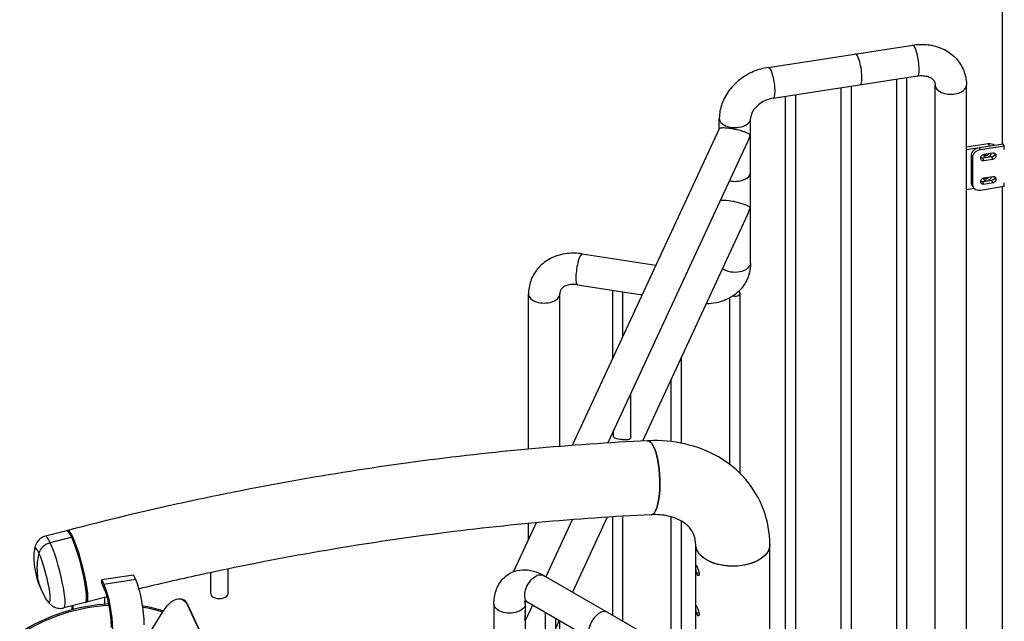
# Model space of a CAD drawing. Units: inches. Extents: x -1388 to 21, y 0 to 1088.
# Drawn here: x -503 to -443, y 360 to 396 of the extents above; entities that cross this region are included whole.
import ezdxf

# ---------------------------------------------------------------- set-up
doc = ezdxf.new("R2010")
doc.units = ezdxf.units.IN
doc.header["$LTSCALE"] = 0.25
doc.header["$MEASUREMENT"] = 0
doc.layers.get('0').update_dxf_attribs({"linetype": 'CONTINUOUS'})

# ---------------------------------------------------------------- blocks, each defined once
blk = doc.blocks.new('SplashtacularAPU - 200st A - Iso2')
at = {"extrusion": (5.55112e-17, 0.816497, 0.57735)}
for p, q in [((-56.018, 145.341), (-56.018, 164.944)), ((-70.245, 149.987), (-61.472, 151.344)), ((-69.954, 148.109), (-61.181, 149.466)), ((-62.443, 107.494), (-62.443, 149.271)), ((-61.818, 107.494), (-61.818, 149.368)), ((-65.824, 106.971), (-65.824, 148.748)), ((-65.199, 106.971), (-65.199, 148.845)), ((-60.103, 109.019), (-60.103, 148.904)), ((-58.203, 109.019), (-58.203, 148.904)), ((-69.205, 109.832), (-69.205, 148.225)), ((-68.58, 109.476), (-68.58, 148.322)), ((-73.223, 146.266), (-73.223, 146.875)), ((-71.323, 138.097), (-71.323, 146.875)), ((-73.227, 146.258), (-82.159, 127.014)), ((-71.504, 145.458), (-79.995, 127.164)), ((-58.203, 145.152), (-56.883, 145.356)), ((-58.203, 145.003), (-55.974, 145.348)), ((-57.358, 144.984), (-57.422, 145.123)), ((-55.909, 145.208), (-57.358, 144.984)), ((-56.883, 145.356), (-56.819, 145.217)), ((-55.909, 145.208), (-55.974, 145.348)), ((-55.909, 145.004), (-55.909, 145.208)), ((-55.905, 145.005), (-55.909, 145.004)), ((-57.905, 143.008), (-57.905, 144.641)), ((-57.841, 144.501), (-57.905, 144.641)), ((-57.841, 144.501), (-57.841, 142.868)), ((-56.668, 144.551), (-57.211, 144.467)), ((-57.146, 144.328), (-57.211, 144.467)), ((-56.603, 144.769), (-57.146, 144.685)), ((-57.146, 144.328), (-56.603, 144.412)), ((-56.603, 144.412), (-56.668, 144.551)), ((-57.841, 142.868), (-57.905, 143.008)), ((-56.668, 143.122), (-57.211, 143.038)), ((-57.146, 142.899), (-57.211, 143.038)), ((-56.603, 143.34), (-57.146, 143.256)), ((-57.146, 142.899), (-56.603, 142.983)), ((-56.603, 142.983), (-56.668, 143.122)), ((-57.731, 142.626), (-58.203, 142.553)), ((-57.811, 142.732), (-57.876, 142.872)), ((-57.358, 142.535), (-55.909, 142.759)), ((-56.018, 114.314), (-56.018, 142.742)), ((-55.909, 142.963), (-55.905, 142.963)), ((-55.909, 142.759), (-55.909, 142.963)), ((-71.504, 141.049), (-77.893, 127.283)), ((-81.545, 138.656), (-77.077, 137.965)), ((-81.836, 136.778), (-77.909, 136.171)), ((-79.7, 132.311), (-79.7, 136.448)), ((-84.814, 126.79), (-84.814, 136.216)), ((-82.914, 126.954), (-82.914, 136.216)), ((-79.075, 133.658), (-79.075, 136.351)), ((-72.585, 125.856), (-72.585, 135.981)), ((-71.96, 125.315), (-71.96, 136.26)), ((-75.518, 127.149), (-75.518, 132.401)), ((-76.143, 127.249), (-76.143, 131.054)), ((-78.594, 127.555), (-78.594, 130.182)), ((-79.644, 127.555), (-79.644, 127.92)), ((-80.043, 122.652), (-82.152, 118.107)), ((-79.7, 116.691), (-79.7, 122.674)), ((-79.075, 116.33), (-79.075, 122.712)), ((-76.143, 114.098), (-76.143, 122.675)), ((-84.34, 122.315), (-85.717, 119.347)), ((-84.814, 121.293), (-84.814, 122.27)), ((-82.159, 122.5), (-83.766, 119.038)), ((-75.518, 112.677), (-75.518, 122.413)), ((-112.868, 121.835), (-114.171, 121.498)), ((-112.756, 121.786), (-112.82, 121.824)), ((-112.342, 121.972), (-112.337, 121.973)), ((-112.57, 121.439), (-113.872, 121.102)), ((-112.513, 121.41), (-112.57, 121.439)), ((-74.653, 94.605), (-74.653, 120.975)), ((-70.153, 104.324), (-70.153, 120.975)), ((-108.811, 119.139), (-110.742, 118.84)), ((-108.681, 118.86), (-108.811, 119.139)), ((-104.122, 118.014), (-104.122, 119.289)), ((-103.072, 118.014), (-103.072, 119.511)), ((-77.476, 115.407), (-83.899, 119.115)), ((-74.605, 119.28), (-74.458, 119.303)), ((-74.541, 119.14), (-74.454, 119.154)), ((-110.742, 118.636), (-110.742, 118.84)), ((-110.742, 118.84), (-110.613, 118.561)), ((-110.613, 118.357), (-110.742, 118.636)), ((-108.681, 118.86), (-110.613, 118.561)), ((-111.742, 117.478), (-113.044, 117.141)), ((-112.554, 117.268), (-112.554, 117.025)), ((-112.489, 117.042), (-112.489, 117.285)), ((-111.663, 117.583), (-111.705, 117.511)), ((-110.558, 117.365), (-110.558, 117.783)), ((-105.89, 117.678), (-105.84, 117.662)), ((-105.557, 117.345), (-105.507, 117.328)), ((-105.557, 117.345), (-104.586, 115.253)), ((-104.536, 115.237), (-105.507, 117.328)), ((-86.915, 117.374), (-86.915, 108.596)), ((-85.015, 117.374), (-85.015, 116.603)), ((-84.569, 117.308), (-85.01, 116.357)), ((-78.426, 113.762), (-84.849, 117.47)), ((-108.164, 115.078), (-107.04, 116.896)), ((-83.802, 116.865), (-83.802, 75.898)), ((-74.605, 116.83), (-74.458, 116.853)), ((-74.541, 116.691), (-74.454, 116.704)), ((-85.039, 116.429), (-85.039, 116.438)), ((-85.015, 116.402), (-85.015, 112.194)), ((-83.177, 116.505), (-83.177, 76.569)), ((-82.955, 116.376), (-83.177, 115.897)), ((-82.914, 112.097), (-82.914, 116.352))]:
    blk.add_line(p, q, dxfattribs=at)
at = {"extrusion": (-1.43072e-16, 0, -1)}
blk.add_arc((109.851, 120.291), 5, 327.25637, 3.75733, dxfattribs=at)
for centre, major_axis, ratio, start_param, end_param in [((-64.802, 149.868), (-0.145, 0.939), 0.211319, -2.20271, 0), ((-61.326, 150.405), (-0.145, 0.939), 0.211319, -2.20271, 0), ((-61.326, 150.405), (0.145, -0.939), 0.211319, 0, 0.938883), ((-64.802, 149.868), (0.145, -0.939), 0.211319, 0, 0.938883), ((-59.153, 148.904), (-0.95, 0), 0.57735, 0, 1.832588), ((-59.153, 148.904), (0.95, 0), 0.57735, -1.309004, 0), ((-72.273, 146.875), (-0.95, 0), 0.57735, 0, 1.832588), ((-72.273, 146.875), (0.95, 0), 0.57735, -1.309004, 0), ((-72.281, 146.04), (0.862, -0.4), 0.788674, 0.345233, 0.356544), ((-57.358, 144.576), (-0.454, -0.21), 0.788677, -1.921667, -0.350871), ((-56.603, 144.591), (0.198, 0.092), 0.788677, -1.921667, 1.219926), ((-57.146, 144.506), (-0.198, -0.092), 0.788677, -1.921667, 1.219926), ((-57.004, 144.827), (0.198, 0.092), 0.788677, -2.679912, -1.089474), ((-72.273, 143.609), (0.95, 0), 0.57735, -1.923761, 0), ((-72.273, 143.609), (0.95, 0), 0.57735, -1.309004, 0), ((-72.273, 143.609), (0.95, 0), 0.57735, -1.923761, -1.309004), ((-57.146, 143.078), (-0.198, -0.092), 0.788677, -1.921667, 1.219926), ((-57.004, 143.398), (0.198, 0.092), 0.788677, -2.679912, -1.089474), ((-56.603, 143.162), (0.198, 0.092), 0.788677, -1.921667, 1.219926), ((-57.358, 142.943), (-0.454, -0.21), 0.788677, -0.350871, 1.219926), ((-81.691, 137.717), (0.145, 0.939), 0.211331, 0, 3.141593), ((-72.273, 138.097), (0.95, 0), 0.57735, -2.490163, 0), ((-83.864, 136.216), (-0.95, 0), 0.57735, 0, 3.141593), ((-72.273, 136.26), (0.312, 0), 0.57735, -1.985934, 0.747068), ((-77.474, 125.051), (-0.108, 2.247), 0.281836, -2.176684, 0), ((-77.474, 125.051), (0.108, -2.247), 0.281836, 0, 0.964909), ((-113.607, 119.32), (-0.563, 2.178), 0.139388, -0.649394, 0), ((-112.305, 119.656), (-0.563, 2.178), 0.139388, -0.649394, 0), ((-112.037, 119.995), (-0.306, 1.976), 0.211325, -0.009616, 0.05173), ((-114.359, 119.126), (-0.425, 1.646), 0.139388, -0.649394, 0.399918), ((-113.774, 120.442), (-0.756, -0.351), 0.788675, -1.799503, -0.575623), ((-113.607, 119.32), (0.563, -2.178), 0.139388, 0, 2.492198), ((-112.305, 119.656), (0.563, -2.178), 0.139388, 0, 2.492198), ((-109.851, 120.291), (-4.535, -2.105), 0.788675, -0.575623, -0.228706), ((-114.359, 119.126), (0.425, -1.646), 0.139388, -0.399918, 2.492198), ((-72.403, 119.954), (-2.25, 0), 0.57735, 0.206215, 0.317384), ((-108.681, 117.227), (-0.306, 1.976), 0.211325, -2.202711, -0.631914), ((-110.613, 116.928), (-0.268, 1.729), 0.211325, -2.202711, -0.631914), ((-103.597, 118.014), (-0.525, 0), 0.57735, 0, 3.141593), ((-111.394, 109.921), (-8.164, -3.789), 0.788675, -2.045706, -1.399503), ((-111.394, 109.921), (-8.164, -3.789), 0.788675, -2.450325, -2.290662), ((-106.472, 115.764), (0.632, 1.897), 0.471688, -0.463648, 0), ((-80.496, 116.053), (0.475, 0.823), 0.577355, 0, 3.141593), ((-72.403, 117.505), (-2.25, 0), 0.57735, 0.206215, 0.317384), ((-85.957, 116.575), (0.862, -0.4), 0.788674, 0.345233, 0.356544)]:
    blk.add_ellipse(centre, major_axis=major_axis, ratio=ratio, start_param=start_param, end_param=end_param)
at = {"extrusion": (-5.16005e-17, -1.20325e-16, -1)}
blk.add_ellipse((-70.1, 149.048), major_axis=(-0.145, 0.939), ratio=0.211319, start_param=0, end_param=2.20271, dxfattribs=at)
at = {"extrusion": (4.00983e-16, -5.03124e-17, -1)}
blk.add_ellipse((-70.1, 149.048), major_axis=(0.145, -0.939), ratio=0.211319, start_param=-0.938883, end_param=0, dxfattribs=at)
at = {"extrusion": (-1.94179e-16, 1.54675e-16, -1)}
blk.add_ellipse((-56.883, 144.948), major_axis=(0.454, 0.21), ratio=0.788677, start_param=-1.219926, end_param=-0.335812, dxfattribs=at)
at = {"extrusion": (-1.7081e-16, 1.04322e-16, -1)}
blk.add_ellipse((-57.422, 144.715), major_axis=(-0.454, -0.21), ratio=0.788677, start_param=0.350871, end_param=1.921667, dxfattribs=at)
at = {"extrusion": (-3.45237e-16, 8.45707e-17, -1)}
blk.add_ellipse((-57.211, 144.646), major_axis=(-0.198, -0.092), ratio=0.788677, start_param=-1.219926, end_param=-0.461681, dxfattribs=at)
at = {"extrusion": (-1.52867e-16, -1.32142e-16, -1)}
for centre in [(-56.94, 144.688), (-56.94, 143.259)]:
    blk.add_ellipse(centre, major_axis=(0.198, 0.092), ratio=0.788677, start_param=0.186763, end_param=3.656545, dxfattribs=at)
at = {"extrusion": (-2.4634e-16, 6.92701e-17, -1)}
blk.add_ellipse((-56.668, 144.73), major_axis=(-0.198, -0.092), ratio=0.788677, start_param=-2.679912, end_param=-1.219926, dxfattribs=at)
at = {"extrusion": (-1.25882e-16, -5.84205e-17, -1)}
blk.add_ellipse((-57.422, 143.082), major_axis=(-0.454, -0.21), ratio=0.788677, start_param=0, end_param=0.350871, dxfattribs=at)
at = {"extrusion": (-7.73376e-17, -9.70893e-17, -1)}
blk.add_ellipse((-57.211, 143.217), major_axis=(-0.198, -0.092), ratio=0.788677, start_param=-1.219926, end_param=-0.461681, dxfattribs=at)
at = {"extrusion": (-1.76235e-16, -8.17886e-17, -1)}
blk.add_ellipse((-56.668, 143.301), major_axis=(-0.198, -0.092), ratio=0.788677, start_param=-2.679912, end_param=-1.219926, dxfattribs=at)
at = {"extrusion": (7.20928e-18, 2.25799e-16, -1)}
blk.add_ellipse((-72.281, 141.631), major_axis=(0.949, -0.21), ratio=0.201904, start_param=-2.792047, end_param=-0.306347, dxfattribs=at)
at = {"extrusion": (3.17112e-18, -1.14395e-16, -1)}
blk.add_ellipse((-72.281, 141.631), major_axis=(-0.286, -1.298), ratio=0.697901, start_param=-1.615337, end_param=-1.264449, dxfattribs=at)
at = {"extrusion": (-3.06543e-16, -1.25926e-16, -1)}
blk.add_ellipse((-77.474, 125.051), major_axis=(-0.108, 2.247), ratio=0.281839, start_param=-0.000012, end_param=2.176683, dxfattribs=at)
at = {"extrusion": (2.25253e-16, 1.0857e-17, -1)}
blk.add_ellipse((-77.474, 125.051), major_axis=(0.108, -2.247), ratio=0.281839, start_param=-0.964909, end_param=-0.000001, dxfattribs=at)
at = {"extrusion": (4.44906e-16, -5.5912e-17, -1)}
blk.add_ellipse((-112.248, 119.671), major_axis=(-0.569, 2.177), ratio=0.137499, start_param=-0.086155, end_param=2.220542, dxfattribs=at)
at = {"extrusion": (-1.45974e-16, -2.77556e-16, -1)}
blk.add_ellipse((-72.403, 120.975), major_axis=(2.25, 0), ratio=0.57735, start_param=0, end_param=3.141593, dxfattribs=at)
at = {"extrusion": (-1.52289e-16, -2.69126e-32, -1)}
blk.add_ellipse((-72.403, 120.975), major_axis=(-2.25, 0), ratio=0.57735, start_param=-0.261799, end_param=0, dxfattribs=at)
at = {"extrusion": (-1.72905e-16, -3.88578e-16, -1)}
blk.add_ellipse((-72.403, 120.975), major_axis=(2.25, 0), ratio=0.57735, start_param=0, end_param=2.879793, dxfattribs=at)
at = {"extrusion": (-1.72619e-16, 4.22834e-17, -1)}
blk.add_ellipse((-109.851, 120.291), major_axis=(-4.535, -2.105), ratio=0.788675, start_param=0, end_param=0.228706, dxfattribs=at)
at = {"extrusion": (-3.7543e-16, -3.96382e-17, -1)}
blk.add_ellipse((-84.374, 118.292), major_axis=(-0.475, -0.823), ratio=0.577355, start_param=0, end_param=3.141593, dxfattribs=at)
at = {"extrusion": (-1.79312e-16, -3.88578e-16, -1)}
for centre in [(-72.403, 119.546), (-72.403, 117.096)]:
    blk.add_ellipse(centre, major_axis=(-2.25, 0), ratio=0.57735, start_param=-0.317384, end_param=-0.206215, dxfattribs=at)
at = {"extrusion": (7.79766e-16, -4.78843e-17, -1)}
blk.add_ellipse((-110.613, 116.928), major_axis=(0.306, -1.976), ratio=0.211325, start_param=-2.509678, end_param=-0.938882, dxfattribs=at)
at = {"extrusion": (-2.55119e-16, -6.66366e-17, -1)}
blk.add_ellipse((-112.248, 119.671), major_axis=(0.569, -2.177), ratio=0.137499, start_param=-0.921051, end_param=0.104832, dxfattribs=at)
at = {"extrusion": (2.6918e-16, 1.22446e-17, -1)}
blk.add_ellipse((-112.248, 119.671), major_axis=(0.548, -2.12), ratio=0.139388, start_param=-0.921402, end_param=-0.141232, dxfattribs=at)
at = {"extrusion": (2.1065e-16, -2.45758e-16, -1)}
blk.add_ellipse((-106.522, 115.781), major_axis=(0.632, 1.897), ratio=0.471688, start_param=-1.107149, end_param=0.463648, dxfattribs=at)
at = {"extrusion": (-1.24074e-16, 3.61516e-18, -1)}
blk.add_ellipse((-111.362, 109.852), major_axis=(8.164, 3.789), ratio=0.788675, start_param=-1.740193, end_param=-1.097989, dxfattribs=at)
at = {"extrusion": (-2.3081e-16, -3.88578e-16, -1)}
blk.add_ellipse((-85.965, 117.374), major_axis=(0.95, 0), ratio=0.57735, start_param=0, end_param=3.141593, dxfattribs=at)
at = {"extrusion": (9.52826e-17, -1.39374e-16, -1)}
blk.add_ellipse((-111.362, 109.852), major_axis=(8.164, 3.789), ratio=0.788675, start_param=-0.85372, end_param=-0.69964, dxfattribs=at)
for points, knots in [([(-61.472, 151.344), (-61.163, 151.392), (-60.849, 151.399), (-60.234, 151.326), (-59.933, 151.244), (-59.372, 150.986), (-59.112, 150.81), (-58.693, 150.387), (-58.527, 150.148), (-58.298, 149.634), (-58.23, 149.362), (-58.205, 149.027), (-58.203, 148.966), (-58.203, 148.904)], [6.283185, 6.283185, 6.283185, 6.283185, 6.597345, 6.597345, 6.911504, 6.911504, 7.225605, 7.225605, 7.51371, 7.51371, 7.791983, 7.791983, 7.853982, 7.853982, 7.853982, 7.853982]), ([(-70.245, 149.987), (-70.554, 149.939), (-70.857, 149.851), (-71.435, 149.603), (-71.708, 149.444), (-72.204, 149.062), (-72.427, 148.84), (-72.802, 148.346), (-72.954, 148.073), (-73.165, 147.493), (-73.223, 147.185), (-73.223, 146.875)], [0, 0, 0, 0, 0.314159, 0.314159, 0.628319, 0.628319, 0.942478, 0.942478, 1.256637, 1.256637, 1.570796, 1.570796, 1.570796, 1.570796]), ([(-61.181, 149.466), (-61.058, 149.485), (-60.939, 149.49), (-60.719, 149.474), (-60.619, 149.453), (-60.442, 149.392), (-60.368, 149.352), (-60.247, 149.262), (-60.203, 149.212), (-60.14, 149.109), (-60.119, 149.054), (-60.105, 148.962), (-60.103, 148.934), (-60.103, 148.904)], [6.283185, 6.283185, 6.283185, 6.283185, 6.546861, 6.546861, 6.813958, 6.813958, 7.09979, 7.09979, 7.413949, 7.413949, 7.728108, 7.728108, 7.853982, 7.853982, 7.853982, 7.853982]), ([(-69.954, 148.109), (-70.077, 148.09), (-70.204, 148.057), (-70.449, 147.963), (-70.568, 147.902), (-70.786, 147.761), (-70.886, 147.68), (-71.055, 147.51), (-71.125, 147.419), (-71.233, 147.241), (-71.271, 147.152), (-71.314, 146.999), (-71.323, 146.933), (-71.323, 146.875)], [0, 0, 0, 0, 0.263676, 0.263676, 0.527425, 0.527425, 0.791088, 0.791088, 1.055184, 1.055184, 1.325892, 1.325892, 1.570796, 1.570796, 1.570796, 1.570796]), ([(-73.227, 146.258), (-73.222, 146.27), (-73.211, 146.281), (-73.171, 146.3), (-73.141, 146.309), (-73.048, 146.323), (-72.97, 146.327), (-72.821, 146.32), (-72.766, 146.316), (-72.65, 146.304), (-72.588, 146.296), (-72.461, 146.276), (-72.396, 146.264), (-72.265, 146.238), (-72.2, 146.224), (-72.012, 146.178), (-71.897, 146.144), (-71.738, 146.091), (-71.678, 146.069), (-71.574, 146.026), (-71.53, 146.005), (-71.46, 145.969), (-71.431, 145.951), (-71.4, 145.929), (-71.39, 145.922), (-71.379, 145.913), (-71.376, 145.91), (-71.371, 145.906), (-71.37, 145.905), (-71.368, 145.903), (-71.367, 145.903), (-71.366, 145.902), (-71.366, 145.902), (-71.365, 145.902), (-71.365, 145.902), (-71.364, 145.902), (-71.364, 145.902), (-71.364, 145.903)], [8.303887, 8.303887, 8.303887, 8.303887, 8.57078, 8.57078, 8.857646, 8.857646, 9.249452, 9.249452, 9.445354, 9.445354, 9.641257, 9.641257, 9.837687, 9.837687, 10.034116, 10.034116, 10.426974, 10.426974, 10.71155, 10.71155, 10.996125, 10.996125, 11.280701, 11.280701, 11.422989, 11.422989, 11.494132, 11.494132, 11.529704, 11.529704, 11.54749, 11.54749, 11.556383, 11.556383, 11.56083, 11.56083, 11.565276, 11.565276, 11.565276, 11.565276]), ([(-71.364, 145.894), (-71.364, 145.893), (-71.364, 145.892), (-71.365, 145.89), (-71.365, 145.89), (-71.366, 145.887), (-71.366, 145.885), (-71.367, 145.88), (-71.368, 145.877), (-71.37, 145.867), (-71.371, 145.86), (-71.376, 145.838), (-71.379, 145.823), (-71.39, 145.776), (-71.4, 145.741), (-71.431, 145.636), (-71.46, 145.556), (-71.498, 145.471), (-71.501, 145.465), (-71.504, 145.458)], [3.8550921, 3.8550921, 3.8550921, 3.8550921, 3.8595386, 3.8595386, 3.8639851, 3.8639851, 3.8728781, 3.8728781, 3.8906641, 3.8906641, 3.926236, 3.926236, 3.9973799, 3.9973799, 4.1396677, 4.1396677, 4.4242432, 4.4242432, 4.44784, 4.44784, 4.44784, 4.44784]), ([(-81.545, 138.656), (-81.854, 138.704), (-82.168, 138.711), (-82.783, 138.638), (-83.084, 138.556), (-83.645, 138.298), (-83.905, 138.122), (-84.324, 137.699), (-84.489, 137.46), (-84.719, 136.946), (-84.787, 136.674), (-84.812, 136.339), (-84.814, 136.278), (-84.814, 136.216)], [0, 0, 0, 0, 0.314159, 0.314159, 0.628319, 0.628319, 0.942418, 0.942418, 1.230522, 1.230522, 1.508794, 1.508794, 1.570796, 1.570796, 1.570796, 1.570796]), ([(-71.323, 138.097), (-71.323, 137.808), (-71.374, 137.517), (-71.575, 136.985), (-71.72, 136.744), (-72.044, 136.368), (-72.212, 136.221), (-72.394, 136.099)], [1.5707963, 1.5707963, 1.5707963, 1.5707963, 1.8642226, 1.8642226, 2.1429275, 2.1429275, 2.3661579, 2.3661579, 2.3661579, 2.3661579]), ([(-81.836, 136.778), (-81.959, 136.797), (-82.078, 136.802), (-82.298, 136.786), (-82.398, 136.765), (-82.575, 136.705), (-82.649, 136.664), (-82.77, 136.574), (-82.814, 136.524), (-82.877, 136.421), (-82.898, 136.366), (-82.912, 136.274), (-82.914, 136.246), (-82.914, 136.216)], [0, 0, 0, 0, 0.263675, 0.263675, 0.530772, 0.530772, 0.816605, 0.816605, 1.130764, 1.130764, 1.444924, 1.444924, 1.570796, 1.570796, 1.570796, 1.570796]), ([(-72.412, 136.086), (-72.457, 136.057), (-72.502, 136.029), (-72.809, 135.852), (-73.095, 135.746), (-73.598, 135.64), (-73.811, 135.618), (-74.026, 135.616)], [2.3737149, 2.3737149, 2.3737149, 2.3737149, 2.4275867, 2.4275867, 2.7341409, 2.7341409, 2.950684, 2.950684, 2.950684, 2.950684]), ([(-78.612, 127.467), (-78.629, 127.429), (-78.661, 127.399), (-78.746, 127.362), (-78.8, 127.353), (-78.912, 127.347), (-78.979, 127.35), (-79.117, 127.362), (-79.19, 127.371), (-79.32, 127.392), (-79.385, 127.404), (-79.496, 127.43), (-79.541, 127.445), (-79.606, 127.478), (-79.63, 127.498), (-79.642, 127.534), (-79.644, 127.544), (-79.644, 127.555)], [0, 0, 0, 0, 0.203319, 0.203319, 0.406638, 0.406638, 0.609074, 0.609074, 0.811511, 0.811511, 1.013947, 1.013947, 1.216384, 1.216384, 1.419703, 1.419703, 1.488463, 1.488463, 1.488463, 1.488463]), ([(-77.582, 127.298), (-79.921, 127.185), (-82.266, 127.022), (-86.965, 126.594), (-89.318, 126.33), (-94.027, 125.701), (-96.383, 125.337), (-101.091, 124.509), (-103.443, 124.045), (-108.138, 123.02), (-110.481, 122.458), (-112.816, 121.848)], [6.1578573, 6.1578573, 6.1578573, 6.1578573, 6.2079885, 6.2079885, 6.2581196, 6.2581196, 6.3082508, 6.3082508, 6.358382, 6.358382, 6.4085131, 6.4085131, 6.4085131, 6.4085131]), ([(-70.153, 120.975), (-70.153, 121.703), (-70.28, 122.434), (-70.783, 123.785), (-71.151, 124.406), (-72.086, 125.493), (-72.654, 125.955), (-73.909, 126.681), (-74.597, 126.943), (-76.024, 127.268), (-76.764, 127.331), (-77.53, 127.301), (-77.556, 127.299), (-77.582, 127.298)], [4.712389, 4.712389, 4.712389, 4.712389, 5.001482, 5.001482, 5.282623, 5.282623, 5.569342, 5.569342, 5.858435, 5.858435, 6.147528, 6.147528, 6.157853, 6.157853, 6.157853, 6.157853]), ([(-77.366, 122.803), (-79.64, 122.694), (-81.921, 122.535), (-86.494, 122.119), (-88.784, 121.861), (-93.37, 121.249), (-95.664, 120.894), (-100.25, 120.088), (-102.542, 119.636), (-106.048, 118.87), (-107.265, 118.591), (-108.48, 118.298)], [6.1578573, 6.1578573, 6.1578573, 6.1578573, 6.2079885, 6.2079885, 6.2581196, 6.2581196, 6.3082508, 6.3082508, 6.358382, 6.358382, 6.3850661, 6.3850661, 6.3850661, 6.3850661]), ([(-74.653, 120.975), (-74.653, 121.19), (-74.689, 121.379), (-74.816, 121.72), (-74.908, 121.875), (-75.166, 122.171), (-75.335, 122.311), (-75.77, 122.555), (-76.035, 122.658), (-76.643, 122.79), (-76.982, 122.82), (-77.349, 122.804), (-77.358, 122.804), (-77.366, 122.803)], [4.712389, 4.712389, 4.712389, 4.712389, 5.001482, 5.001482, 5.290575, 5.290575, 5.579668, 5.579668, 5.86876, 5.86876, 6.151384, 6.151384, 6.157853, 6.157853, 6.157853, 6.157853]), ([(-114.171, 121.498), (-114.262, 121.475), (-114.348, 121.435), (-114.499, 121.338), (-114.562, 121.28), (-114.67, 121.155), (-114.708, 121.091), (-114.77, 120.965), (-114.788, 120.908), (-114.815, 120.808), (-114.823, 120.765), (-114.834, 120.688), (-114.838, 120.652), (-114.84, 120.619)], [0.6493942, 0.6493942, 0.6493942, 0.6493942, 0.6951347, 0.6951347, 0.7454299, 0.7454299, 0.8097377, 0.8097377, 0.8897214, 0.8897214, 0.969705, 0.969705, 1.0493126, 1.0493126, 1.0493126, 1.0493126]), ([(-74.605, 119.28), (-74.612, 119.298), (-74.618, 119.322), (-74.628, 119.378), (-74.632, 119.41), (-74.638, 119.472), (-74.64, 119.506), (-74.642, 119.571), (-74.643, 119.602), (-74.643, 119.628), (-74.643, 119.653), (-74.642, 119.677), (-74.64, 119.712), (-74.638, 119.724), (-74.632, 119.735), (-74.628, 119.734), (-74.618, 119.72), (-74.612, 119.706), (-74.605, 119.688)], [-0.3778214, -0.3778214, -0.3778214, -0.3778214, -0.2831835, -0.2831835, -0.1885456, -0.1885456, -0.0942728, -0.0942728, 0, 0, 0, 0.0942728, 0.0942728, 0.1885456, 0.1885456, 0.2831835, 0.2831835, 0.3778214, 0.3778214, 0.3778214, 0.3778214]), ([(-86.915, 117.374), (-86.915, 117.652), (-86.878, 117.93), (-86.701, 118.457), (-86.562, 118.709), (-86.209, 119.081), (-86.02, 119.216), (-85.618, 119.395), (-85.408, 119.443), (-84.966, 119.47), (-84.736, 119.44), (-84.3, 119.319), (-84.094, 119.228), (-83.899, 119.115)], [4.712389, 4.712389, 4.712389, 4.712389, 5.026548, 5.026548, 5.328251, 5.328251, 5.558628, 5.558628, 5.778033, 5.778033, 6.029266, 6.029266, 6.283185, 6.283185, 6.283185, 6.283185]), ([(-74.541, 119.549), (-74.531, 119.531), (-74.52, 119.508), (-74.498, 119.454), (-74.487, 119.423), (-74.47, 119.363), (-74.462, 119.33), (-74.452, 119.266), (-74.449, 119.235), (-74.449, 119.184), (-74.452, 119.16), (-74.462, 119.123), (-74.47, 119.11), (-74.487, 119.098), (-74.498, 119.097), (-74.52, 119.11), (-74.531, 119.123), (-74.541, 119.14)], [0.3768137, 0.3768137, 0.3768137, 0.3768137, 0.4714516, 0.4714516, 0.5660895, 0.5660895, 0.6603623, 0.6603623, 0.7546351, 0.7546351, 0.8489079, 0.8489079, 0.9431807, 0.9431807, 1.0378186, 1.0378186, 1.1324566, 1.1324566, 1.1324566, 1.1324566]), ([(-114.056, 117.587), (-114.038, 117.558), (-114.018, 117.529), (-113.97, 117.466), (-113.942, 117.432), (-113.87, 117.358), (-113.826, 117.317), (-113.698, 117.228), (-113.613, 117.179), (-113.401, 117.12), (-113.289, 117.106), (-113.129, 117.123), (-113.086, 117.131), (-113.044, 117.141)], [3.3910685, 3.3910685, 3.3910685, 3.3910685, 3.4710522, 3.4710522, 3.5510359, 3.5510359, 3.6310195, 3.6310195, 3.7110032, 3.7110032, 3.7700547, 3.7700547, 3.7909869, 3.7909869, 3.7909869, 3.7909869]), ([(-85.086, 117.559), (-85.086, 117.559), (-85.064, 117.559), (-84.985, 117.536), (-84.932, 117.515), (-84.863, 117.478), (-84.856, 117.474), (-84.849, 117.47)], [5.7942592, 5.7942592, 5.7942592, 5.7942592, 6.0402455, 6.0402455, 6.2588825, 6.2588825, 6.2831853, 6.2831853, 6.2831853, 6.2831853]), ([(-74.605, 116.83), (-74.612, 116.848), (-74.618, 116.872), (-74.628, 116.929), (-74.632, 116.961), (-74.638, 117.022), (-74.64, 117.056), (-74.642, 117.121), (-74.643, 117.152), (-74.643, 117.178), (-74.643, 117.204), (-74.642, 117.227), (-74.64, 117.263), (-74.638, 117.275), (-74.632, 117.285), (-74.628, 117.285), (-74.618, 117.27), (-74.612, 117.256), (-74.605, 117.239)], [-0.3778214, -0.3778214, -0.3778214, -0.3778214, -0.2831835, -0.2831835, -0.1885456, -0.1885456, -0.0942728, -0.0942728, 0, 0, 0, 0.0942728, 0.0942728, 0.1885456, 0.1885456, 0.2831835, 0.2831835, 0.3778214, 0.3778214, 0.3778214, 0.3778214]), ([(-85.039, 116.438), (-85.039, 116.438), (-85.038, 116.439), (-85.038, 116.441), (-85.038, 116.442), (-85.037, 116.445), (-85.037, 116.446), (-85.036, 116.451), (-85.035, 116.455), (-85.033, 116.465), (-85.032, 116.472), (-85.029, 116.493), (-85.026, 116.509), (-85.02, 116.556), (-85.016, 116.592), (-85.007, 116.701), (-85.004, 116.785), (-85.01, 116.894), (-85.012, 116.919), (-85.015, 116.945)], [-3.8550921, -3.8550921, -3.8550921, -3.8550921, -3.8506456, -3.8506456, -3.8461991, -3.8461991, -3.8373061, -3.8373061, -3.8195202, -3.8195202, -3.7839482, -3.7839482, -3.7128043, -3.7128043, -3.5705166, -3.5705166, -3.285941, -3.285941, -3.2022781, -3.2022781, -3.2022781, -3.2022781]), ([(-74.541, 117.099), (-74.531, 117.082), (-74.52, 117.058), (-74.498, 117.004), (-74.487, 116.973), (-74.47, 116.913), (-74.462, 116.88), (-74.452, 116.816), (-74.449, 116.786), (-74.449, 116.734), (-74.452, 116.71), (-74.462, 116.674), (-74.47, 116.661), (-74.487, 116.649), (-74.498, 116.648), (-74.52, 116.661), (-74.531, 116.674), (-74.541, 116.691)], [0.3768137, 0.3768137, 0.3768137, 0.3768137, 0.4714516, 0.4714516, 0.5660895, 0.5660895, 0.6603623, 0.6603623, 0.7546351, 0.7546351, 0.8489079, 0.8489079, 0.9431807, 0.9431807, 1.0378186, 1.0378186, 1.1324566, 1.1324566, 1.1324566, 1.1324566]), ([(-85.015, 116.35), (-85.012, 116.353), (-85.01, 116.357), (-85.004, 116.373), (-85.007, 116.386), (-85.016, 116.404), (-85.02, 116.411), (-85.026, 116.419), (-85.029, 116.422), (-85.032, 116.426), (-85.033, 116.427), (-85.035, 116.429), (-85.036, 116.429), (-85.037, 116.43), (-85.037, 116.43), (-85.038, 116.43), (-85.038, 116.43), (-85.038, 116.43), (-85.039, 116.43), (-85.039, 116.429)], [3.2022781, 3.2022781, 3.2022781, 3.2022781, 3.285941, 3.285941, 3.5705166, 3.5705166, 3.7128043, 3.7128043, 3.7839482, 3.7839482, 3.8195202, 3.8195202, 3.8373061, 3.8373061, 3.8461991, 3.8461991, 3.8506456, 3.8506456, 3.8550921, 3.8550921, 3.8550921, 3.8550921])]:
    blk.add_open_spline(points, degree=3, knots=knots)
for points in [[(-72.399, 136.095), (-72.404, 136.092), (-72.408, 136.089), (-72.412, 136.086)], [(-72.394, 136.099), (-72.396, 136.097), (-72.397, 136.096), (-72.399, 136.095)], [(-78.594, 127.555), (-78.594, 127.522), (-78.6, 127.492), (-78.612, 127.467)], [(-110.423, 117.817), (-110.842, 117.711), (-111.261, 117.604), (-111.679, 117.494)], [(-85.015, 117.374), (-85.015, 117.442), (-85.009, 117.499), (-85, 117.54)]]:
    blk.add_open_spline(points, degree=3)

msp = doc.modelspace()

# ---------------------------------------------------------------- block references
msp.add_blockref('SplashtacularAPU - 200st A - Iso2', (-386.892, 243.312))

doc.saveas('drawing.dxf')
